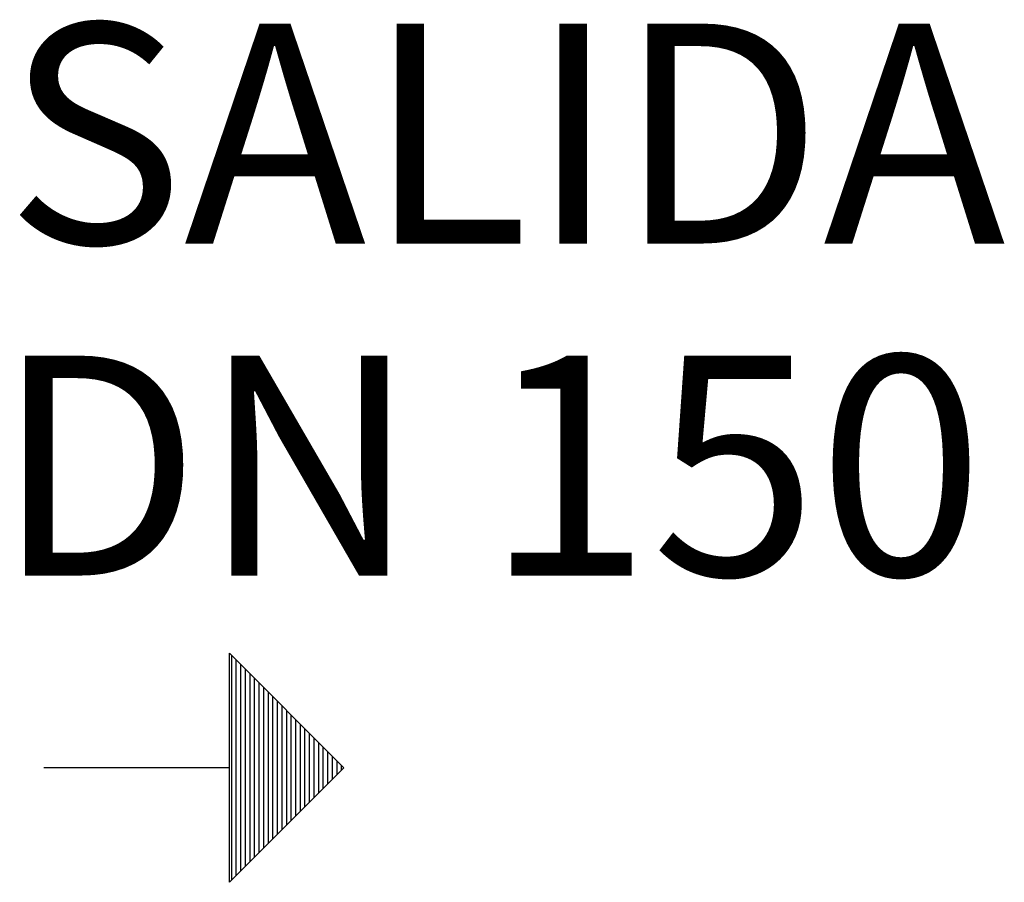
# Model space of a CAD drawing. Units: inches. Extents: x -4519 to -2189, y 5568 to 10305.
# Drawn here: x -2457 to -2189, y 6250 to 6485 of the extents above; entities that cross this region are included whole.
import ezdxf

# ---------------------------------------------------------------- set-up
doc = ezdxf.new("R2010")
doc.units = ezdxf.units.IN
doc.linetypes.add('AUSGEZOGEN', pattern=[0])
doc.layers.add('-TRAMAS', color=252, linetype='Continuous')
doc.layers.add('_COTAS', color=10, linetype='Continuous')
doc.styles.add('DIN ACO', font='arial.ttf', dxfattribs={"height": 65})

msp = doc.modelspace()

# ---------------------------------------------------------------- linework, layer by layer
at = {"layer": '-TRAMAS', "linetype": 'AUSGEZOGEN'}
for p, q in [((-2400.06, 6312.3), (-2368.81, 6281.05)), ((-2400.06, 6249.8), (-2400.06, 6312.3)), ((-2399.43, 6250.43), (-2399.43, 6311.68)), ((-2398.18, 6251.68), (-2398.18, 6310.43)), ((-2396.93, 6252.93), (-2396.93, 6309.18)), ((-2395.68, 6254.18), (-2395.68, 6307.93)), ((-2394.43, 6255.43), (-2394.43, 6306.68)), ((-2393.18, 6256.68), (-2393.18, 6305.43)), ((-2391.93, 6257.93), (-2391.93, 6304.18)), ((-2390.68, 6259.18), (-2390.68, 6302.93)), ((-2389.43, 6260.43), (-2389.43, 6301.68)), ((-2388.18, 6261.68), (-2388.18, 6300.43)), ((-2386.93, 6262.93), (-2386.93, 6299.18)), ((-2385.68, 6264.18), (-2385.68, 6297.93)), ((-2384.43, 6265.43), (-2384.43, 6296.68)), ((-2383.18, 6266.68), (-2383.18, 6295.43)), ((-2381.93, 6267.93), (-2381.93, 6294.18)), ((-2380.68, 6269.18), (-2380.68, 6292.93)), ((-2379.43, 6270.43), (-2379.43, 6291.68)), ((-2378.18, 6271.68), (-2378.18, 6290.43)), ((-2376.93, 6272.93), (-2376.93, 6289.18)), ((-2375.68, 6274.18), (-2375.68, 6287.93)), ((-2374.43, 6275.43), (-2374.43, 6286.68)), ((-2373.18, 6276.68), (-2373.18, 6285.43)), ((-2371.93, 6277.93), (-2371.93, 6284.18)), ((-2370.68, 6279.18), (-2370.68, 6282.93)), ((-2400.06, 6281.05), (-2450.73, 6281.05)), ((-2368.81, 6281.05), (-2400.06, 6249.8)), ((-2369.43, 6280.43), (-2369.43, 6281.68))]:
    msp.add_line(p, q, dxfattribs=at)

# ---------------------------------------------------------------- texts
at = {"layer": '_COTAS', "style": 'DIN ACO'}
msp.add_text('DN 150', height=60, dxfattribs=at).set_placement((-2464.16, 6333.5))
at = {"layer": '_COTAS', "insert": (-2461.25, 6484.1), "char_height": 60, "width": 272.9679, "attachment_point": 1, "style": 'DIN ACO'}
msp.add_mtext('SALIDA', dxfattribs=at)

doc.saveas('drawing.dxf')
